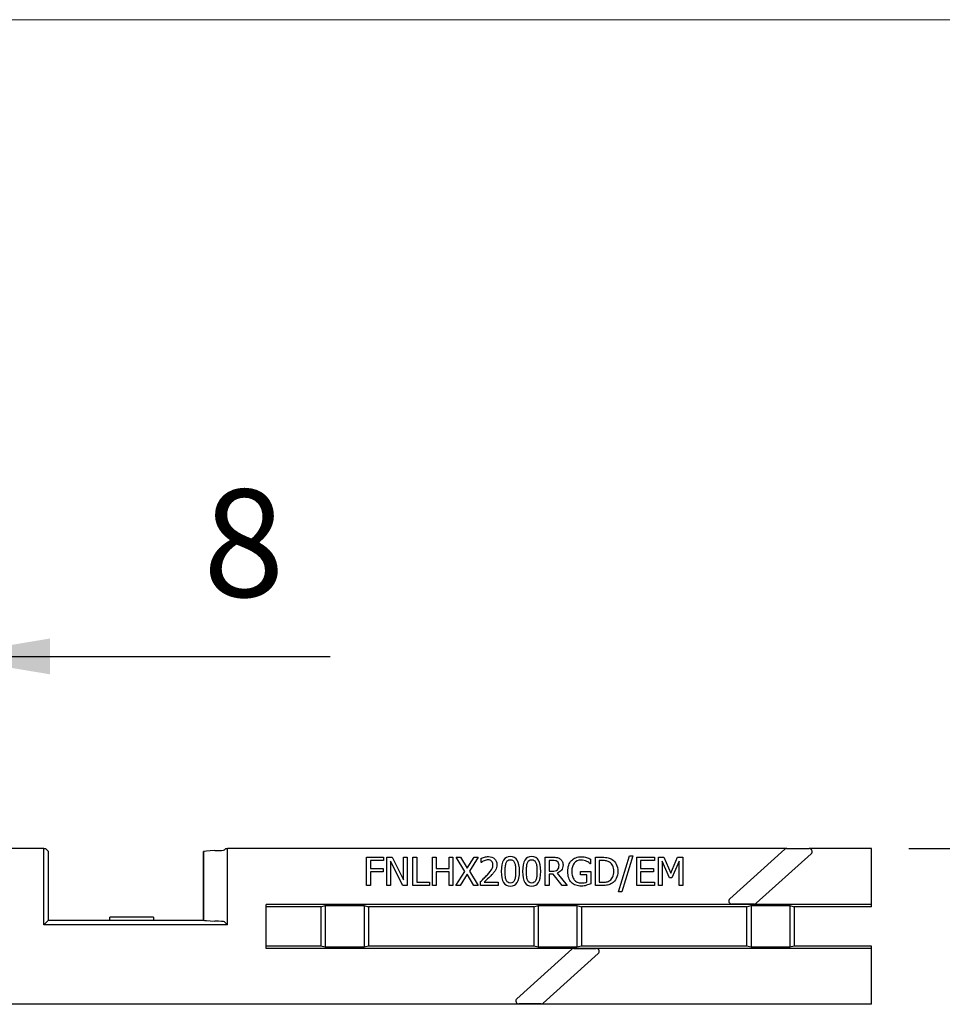
# Model space of a CAD drawing. Units: millimetres. Extents: x 1768 to 2702, y 1050 to 1696.
# Drawn here: x 2199 to 2354, y 1531 to 1696 of the extents above; entities that cross this region are included whole.
import ezdxf

# ---------------------------------------------------------------- set-up
doc = ezdxf.new("R2010")
doc.units = ezdxf.units.MM
doc.layers.get('0').update_dxf_attribs({"lineweight": 9})
doc.layers.get('Defpoints').update_dxf_attribs({"lineweight": 9})
doc.layers.add('FNLHX200RGEM', color=7, linetype='Continuous')
doc.layers.add('Title_Box', color=7, linetype='Continuous', lineweight=9)
doc.styles.get("Standard").update_dxf_attribs({"font": 'isocpeur.ttf'})
doc.dimstyles.new('Ulma', dxfattribs={"dimscale": 100, "dimtxt": 0.18, "dimasz": 0.18, "dimexe": 0.1, "dimexo": 0.0625, "dimgap": 0.1, "dimtad": 1, "dimdec": 4, "dimdsep": 46, "dimtxsty": 'Standard', "dimcen": 0.09, "dimclrd": 154, "dimclre": 154, "dimclrt": 154, "dimadec": 1, "dimazin": 2, "dimtfac": 1, "dimtdec": 4, "dimtmove": 0, "dimatfit": 3, "dimfxl": 1, "dimtolj": 1, "dimtzin": 0, "dimarcsym": 0})

# ---------------------------------------------------------------- blocks, each defined once
blk = doc.blocks.new('*D4')
at = {"color": 154, "lineweight": -2}
for p, q in [((2178.43, 1553.53), (2178.43, 1599.24)), ((2186.43, 1553.53), (2186.43, 1599.24)), ((2178.43, 1589.24), (2142.43, 1589.24)), ((2178.43, 1589.24), (2186.43, 1589.24)), ((2186.43, 1589.24), (2251.43, 1589.24))]:
    blk.add_line(p, q, dxfattribs=at)
at = {"color": 154}
for points in [[(2160.43, 1586.24), (2160.43, 1592.24), (2178.43, 1589.24)], [(2204.43, 1592.24), (2204.43, 1586.24), (2186.43, 1589.24)]]:
    blk.add_solid(points, dxfattribs=at)
at = {"layer": 'Defpoints', "color": 0}
for p in [(2186.43, 1589.24), (2178.43, 1547.28), (2186.43, 1547.28)]:
    blk.add_point(p, dxfattribs=at)
at = {"color": 154, "insert": (2236.93, 1608.24), "char_height": 18, "attachment_point": 5}
blk.add_mtext('\\A1;8', dxfattribs=at)
blk = doc.blocks.new('*D5')
at = {"color": 154, "lineweight": -2}
for p, q in [((2394.87, 1497.44), (2394.87, 1533.44)), ((2348.43, 1497.44), (2404.87, 1497.44)), ((2394.87, 1497.44), (2394.87, 1490.08)), ((2348.43, 1490.08), (2404.87, 1490.08)), ((2394.87, 1490.08), (2394.87, 1425.08))]:
    blk.add_line(p, q, dxfattribs=at)
at = {"color": 154}
for points in [[(2391.87, 1515.44), (2397.87, 1515.44), (2394.87, 1497.44)], [(2397.87, 1472.08), (2391.87, 1472.08), (2394.87, 1490.08)]]:
    blk.add_solid(points, dxfattribs=at)
at = {"layer": 'Defpoints', "color": 0}
for p in [(2342.18, 1497.44), (2342.18, 1490.08), (2394.87, 1490.08)]:
    blk.add_point(p, dxfattribs=at)
at = {"color": 154, "insert": (2375.87, 1439.58), "char_height": 18, "attachment_point": 5, "rotation": 90}
blk.add_mtext('\\A1;8', dxfattribs=at)
blk = doc.blocks.new('*D6')
at = {"color": 154, "lineweight": -2}
for p, q in [((2348.43, 1557.04), (2453.87, 1557.04)), ((2443.87, 1539.04), (2443.87, 1348.04)), ((2348.43, 1330.04), (2453.87, 1330.04))]:
    blk.add_line(p, q, dxfattribs=at)
at = {"color": 154}
for points in [[(2446.87, 1539.04), (2440.87, 1539.04), (2443.87, 1557.04)], [(2440.87, 1348.04), (2446.87, 1348.04), (2443.87, 1330.04)]]:
    blk.add_solid(points, dxfattribs=at)
at = {"layer": 'Defpoints', "color": 0}
for p in [(2342.18, 1557.04), (2342.18, 1330.04), (2443.87, 1330.04)]:
    blk.add_point(p, dxfattribs=at)
at = {"color": 154, "insert": (2424.87, 1443.54), "char_height": 18, "attachment_point": 5, "rotation": 90}
blk.add_mtext('\\A1;227', dxfattribs=at)

msp = doc.modelspace()

# ---------------------------------------------------------------- linework, layer by layer
at = {"layer": 'FNLHX200RGEM', "color": 7, "linetype": 'Continuous'}
for p, q in [((2203.39553, 1557.03603), (2188.91798, 1557.03603)), ((2203.39553, 1557.03603), (2203.65757, 1557.03603)), ((2203.39553, 1544.24991), (2203.39553, 1557.03603)), ((2203.65757, 1557.03603), (2204.18165, 1556.51195)), ((2233.68165, 1556.80603), (2233.91165, 1557.03603)), ((2233.91165, 1557.03603), (2234.17368, 1557.03603)), ((2327.97938, 1557.03603), (2234.17368, 1557.03603)), ((2234.17368, 1544.24991), (2234.17368, 1557.03603)), ((2318.40508, 1548.5978), (2327.64503, 1556.9078)), ((2327.97938, 1557.03603), (2331.71798, 1557.03603)), ((2342.18165, 1557.03603), (2331.71798, 1557.03603)), ((2342.18165, 1547.65603), (2342.18165, 1557.03603)), ((2204.18165, 1545.03603), (2204.18165, 1556.51195)), ((2230.17935, 1556.5053), (2230.17935, 1545.03603)), ((2230.18165, 1545.03603), (2230.18165, 1556.51195)), ((2257.52173, 1555.5793), (2260.35662, 1555.5793)), ((2257.52173, 1550.81917), (2257.52173, 1555.5793)), ((2260.35662, 1555.01855), (2258.16036, 1555.01855)), ((2258.16036, 1555.01855), (2258.16036, 1553.67898)), ((2260.35662, 1555.5793), (2260.35662, 1555.01855)), ((2260.92983, 1550.81917), (2260.92983, 1555.5793)), ((2260.92983, 1555.5793), (2261.82702, 1555.5793)), ((2261.82702, 1555.5793), (2263.73045, 1551.80983)), ((2263.73045, 1555.5793), (2264.32547, 1555.5793)), ((2263.73045, 1551.80983), (2263.73045, 1555.5793)), ((2264.32547, 1555.5793), (2264.32547, 1550.81917)), ((2265.2912, 1550.81917), (2265.2912, 1555.5793)), ((2265.2912, 1555.5793), (2265.92983, 1555.5793)), ((2265.92983, 1555.5793), (2265.92983, 1551.37992)), ((2268.54353, 1550.81917), (2268.54353, 1555.5793)), ((2268.54353, 1555.5793), (2269.18216, 1555.5793)), ((2269.18216, 1555.5793), (2269.18216, 1553.71014)), ((2271.35662, 1555.5793), (2271.99525, 1555.5793)), ((2271.35662, 1553.71014), (2271.35662, 1555.5793)), ((2271.99525, 1555.5793), (2271.99525, 1550.81917)), ((2274.01394, 1553.20235), (2272.54353, 1555.5793)), ((2272.54353, 1555.5793), (2273.26628, 1555.5793)), ((2273.26628, 1555.5793), (2274.40023, 1553.71948)), ((2274.40023, 1553.71948), (2275.556, 1555.5793)), ((2276.23824, 1555.5793), (2274.74603, 1553.2335)), ((2275.556, 1555.5793), (2276.23824, 1555.5793)), ((2276.7211, 1554.71014), (2276.7211, 1555.38926)), ((2287.46877, 1550.81917), (2287.46877, 1555.5793)), ((2288.1074, 1555.03101), (2288.1074, 1553.23973)), ((2295.07313, 1555.24596), (2295.07313, 1554.47961)), ((2295.88621, 1550.81917), (2295.88621, 1555.5793)), ((2296.52484, 1555.03101), (2296.52484, 1551.37057)), ((2299.75537, 1549.78802), (2301.61207, 1555.78802)), ((2302.15101, 1555.78802), (2300.2912, 1549.78802)), ((2301.61207, 1555.78802), (2302.15101, 1555.78802)), ((2302.82079, 1550.81917), (2302.82079, 1555.5793)), ((2302.82079, 1555.5793), (2305.79899, 1555.5793)), ((2305.79899, 1555.01855), (2303.45942, 1555.01855)), ((2303.45942, 1555.01855), (2303.45942, 1553.71014)), ((2305.79899, 1555.5793), (2305.79899, 1555.01855)), ((2306.48123, 1550.81917), (2306.48123, 1555.5793)), ((2306.48123, 1555.5793), (2307.34416, 1555.5793)), ((2307.34416, 1555.5793), (2308.52484, 1552.92821)), ((2308.52484, 1552.92821), (2309.66503, 1555.5793)), ((2309.66503, 1555.5793), (2310.54665, 1555.5793)), ((2310.54665, 1555.5793), (2310.54665, 1550.81917)), ((2332.05233, 1556.16426), (2322.81238, 1547.85426)), ((2258.16036, 1553.67898), (2260.26939, 1553.67898)), ((2260.26939, 1553.67898), (2260.26939, 1553.11824)), ((2263.61207, 1550.81917), (2261.52173, 1554.92509)), ((2261.52173, 1554.92509), (2261.52173, 1550.81917)), ((2269.18216, 1553.71014), (2271.35662, 1553.71014)), ((2276.75537, 1554.71014), (2276.7211, 1554.71014)), ((2295.07313, 1554.47961), (2295.02017, 1554.47961)), ((2303.45942, 1553.71014), (2305.63388, 1553.71014)), ((2305.63388, 1553.71014), (2305.63388, 1553.14939)), ((2308.29431, 1552.12758), (2307.07313, 1554.91886)), ((2307.07313, 1554.91886), (2307.07313, 1550.81917)), ((2309.90802, 1554.91886), (2308.67749, 1552.12758)), ((2309.90802, 1550.81917), (2309.90802, 1554.91886)), ((2260.26939, 1553.11824), (2258.16036, 1553.11824)), ((2258.16036, 1553.11824), (2258.16036, 1550.81917)), ((2271.35662, 1553.14939), (2269.18216, 1553.14939)), ((2269.18216, 1553.14939), (2269.18216, 1550.81917)), ((2271.35662, 1550.81917), (2271.35662, 1553.14939)), ((2272.49992, 1550.81917), (2274.01394, 1553.20235)), ((2274.35973, 1552.71325), (2273.18216, 1550.81917)), ((2275.5155, 1550.81917), (2274.35973, 1552.71325)), ((2274.74603, 1553.2335), (2276.23824, 1550.81917)), ((2288.82391, 1552.71014), (2288.1074, 1552.71014)), ((2288.1074, 1552.71014), (2288.1074, 1550.81917)), ((2290.32858, 1550.81917), (2288.82391, 1552.71014)), ((2289.45631, 1552.89082), (2291.15101, 1550.81917)), ((2293.36908, 1552.64472), (2293.36908, 1553.20546)), ((2293.36908, 1553.20546), (2295.09494, 1553.20546)), ((2294.45631, 1552.64472), (2293.36908, 1552.64472)), ((2294.45631, 1551.42353), (2294.45631, 1552.64472)), ((2295.09494, 1553.20546), (2295.09494, 1551.1307)), ((2305.63388, 1553.14939), (2303.45942, 1553.14939)), ((2303.45942, 1553.14939), (2303.45942, 1551.37992)), ((2308.67749, 1552.12758), (2308.29431, 1552.12758)), ((2258.16036, 1550.81917), (2257.52173, 1550.81917)), ((2261.52173, 1550.81917), (2260.92983, 1550.81917)), ((2264.32547, 1550.81917), (2263.61207, 1550.81917)), ((2268.05132, 1550.81917), (2265.2912, 1550.81917)), ((2265.92983, 1551.37992), (2268.05132, 1551.37992)), ((2268.05132, 1551.37992), (2268.05132, 1550.81917)), ((2269.18216, 1550.81917), (2268.54353, 1550.81917)), ((2271.99525, 1550.81917), (2271.35662, 1550.81917)), ((2273.18216, 1550.81917), (2272.49992, 1550.81917)), ((2276.23824, 1550.81917), (2275.5155, 1550.81917)), ((2276.62142, 1550.81917), (2276.62142, 1551.49207)), ((2279.556, 1550.81917), (2276.62142, 1550.81917)), ((2277.21955, 1551.37057), (2279.556, 1551.37057)), ((2279.556, 1551.37057), (2279.556, 1550.81917)), ((2288.1074, 1550.81917), (2287.46877, 1550.81917)), ((2291.15101, 1550.81917), (2290.32858, 1550.81917)), ((2305.79899, 1550.81917), (2302.82079, 1550.81917)), ((2303.45942, 1551.37992), (2305.79899, 1551.37992)), ((2305.79899, 1551.37992), (2305.79899, 1550.81917)), ((2307.07313, 1550.81917), (2306.48123, 1550.81917)), ((2310.54665, 1550.81917), (2309.90802, 1550.81917)), ((2300.2912, 1549.78802), (2299.75537, 1549.78802)), ((2342.18165, 1547.65603), (2240.68165, 1547.65603)), ((2240.68165, 1540.29603), (2240.68165, 1547.65603)), ((2249.83165, 1547.27785), (2240.68165, 1547.27785)), ((2249.83165, 1547.27785), (2250.58165, 1547.46694)), ((2249.83165, 1547.27785), (2249.83165, 1540.64524)), ((2250.58165, 1547.46694), (2250.58165, 1540.47063)), ((2250.58165, 1547.46694), (2257.08165, 1547.46694)), ((2257.08165, 1547.46694), (2257.08165, 1540.47063)), ((2257.08165, 1547.46694), (2257.83165, 1547.27785)), ((2285.53165, 1547.27785), (2257.83165, 1547.27785)), ((2257.83165, 1547.27785), (2257.83165, 1540.64524)), ((2285.53165, 1547.27785), (2286.28165, 1547.46694)), ((2285.53165, 1547.27785), (2285.53165, 1540.64524)), ((2286.28165, 1547.46694), (2286.28165, 1540.47063)), ((2286.28165, 1547.46694), (2292.78165, 1547.46694)), ((2292.78165, 1547.46694), (2292.78165, 1540.47063)), ((2292.78165, 1547.46694), (2293.53165, 1547.27785)), ((2321.23165, 1547.27785), (2293.53165, 1547.27785)), ((2293.53165, 1547.27785), (2293.53165, 1540.64524)), ((2322.47803, 1547.72603), (2318.73943, 1547.72603)), ((2321.23165, 1547.27785), (2321.98165, 1547.46694)), ((2321.23165, 1547.27785), (2321.23165, 1540.64524)), ((2321.98165, 1547.46694), (2321.98165, 1540.47063)), ((2321.98165, 1547.46694), (2328.48165, 1547.46694)), ((2328.48165, 1547.46694), (2328.48165, 1540.47063)), ((2328.48165, 1547.46694), (2329.23165, 1547.27785)), ((2342.18165, 1547.27785), (2329.23165, 1547.27785)), ((2329.23165, 1547.27785), (2329.23165, 1540.64524)), ((2342.18165, 1547.27785), (2342.18165, 1547.65603)), ((2221.79243, 1545.52917), (2214.47087, 1545.52917)), ((2214.47087, 1545.03603), (2214.47087, 1545.52917)), ((2221.79243, 1545.52917), (2221.79243, 1545.03603)), ((2203.39553, 1544.24991), (2204.18165, 1545.03603)), ((2234.17368, 1544.24991), (2203.39553, 1544.24991)), ((2204.18165, 1545.03603), (2230.18165, 1545.03603)), ((2233.68165, 1544.74195), (2234.17368, 1544.24991)), ((2249.83165, 1540.64524), (2240.68165, 1540.64524)), ((2342.18165, 1540.29603), (2240.68165, 1540.29603)), ((2250.58165, 1540.47063), (2249.83165, 1540.64524)), ((2257.08165, 1540.47063), (2250.58165, 1540.47063)), ((2257.83165, 1540.64524), (2257.08165, 1540.47063)), ((2285.53165, 1540.64524), (2257.83165, 1540.64524)), ((2282.70508, 1531.85318), (2291.94503, 1540.16318)), ((2286.28165, 1540.47063), (2285.53165, 1540.64524)), ((2292.78165, 1540.47063), (2286.28165, 1540.47063)), ((2292.27938, 1540.29141), (2296.01798, 1540.29141)), ((2293.53165, 1540.64524), (2292.78165, 1540.47063)), ((2321.23165, 1540.64524), (2293.53165, 1540.64524)), ((2321.98165, 1540.47063), (2321.23165, 1540.64524)), ((2328.48165, 1540.47063), (2321.98165, 1540.47063)), ((2329.23165, 1540.64524), (2328.48165, 1540.47063)), ((2342.18165, 1540.64524), (2329.23165, 1540.64524)), ((2342.18165, 1540.29603), (2342.18165, 1540.64524)), ((2342.18165, 1530.91603), (2342.18165, 1540.29603)), ((2296.35233, 1539.41965), (2287.11238, 1531.10965)), ((2342.18165, 1530.91603), (1844.18165, 1530.91603)), ((2286.77803, 1530.98141), (2283.03943, 1530.98141))]:
    msp.add_line(p, q, dxfattribs=at)
for centre, start, end in [((2327.97938, 1556.53603), 90, 131.9668065), ((2331.71798, 1556.53603), 311.9668065, 90), ((2318.73943, 1548.22603), 131.9668065, 270), ((2322.47803, 1548.22603), 270, 311.9668065), ((2292.27938, 1539.79141), 90, 131.9668065), ((2296.01798, 1539.79141), 311.9668065, 90), ((2283.03943, 1531.48141), 131.9668065, 270), ((2286.77803, 1531.48141), 270, 311.9668065)]:
    msp.add_arc(centre, 0.5, start, end, dxfattribs=at)
for centre, major_axis, start_param, end_param in [((2233.68165, 1556.51195), (-3.5, 0), 5.191404744, 6.283185307), ((2230.68576, 1556.81426), (3, 0), 5.191404744, 6.23082543), ((2233.67935, 1556.5053), (3.5, 0), 3.105322331, 3.141592654), ((2233.68165, 1545.03603), (-3.5, 0), 0, 1.091780563), ((2230.68576, 1544.73372), (3, 0), 0.052359878, 1.091780563)]:
    msp.add_ellipse(centre, major_axis=major_axis, ratio=0.052407779, start_param=start_param, end_param=end_param, dxfattribs=at)
for points, knots in [([(2276.62142, 1551.49207), (2276.83325, 1551.69145), (2277.03263, 1551.88148), (2277.40646, 1552.24908), (2277.59026, 1552.43911), (2278.13232, 1553.03724), (2278.37843, 1553.355), (2278.51238, 1553.59487), (2278.6456, 1553.83342), (2278.70864, 1554.08397), (2278.70864, 1554.47026), (2278.68995, 1554.58553), (2278.64634, 1554.68833), (2278.60432, 1554.78737), (2278.54976, 1554.86902), (2278.475, 1554.93755), (2278.40503, 1555.00169), (2278.31612, 1555.04659), (2278.21643, 1555.08085), (2278.12049, 1555.11383), (2278.01082, 1555.12758), (2277.78029, 1555.12758), (2277.66814, 1555.11201), (2277.54976, 1555.08397), (2277.43433, 1555.05663), (2277.32235, 1555.01855), (2277.21643, 1554.97493), (2277.12602, 1554.93771), (2277.04198, 1554.89394), (2276.95786, 1554.84409), (2276.87239, 1554.79344), (2276.80833, 1554.74752), (2276.75537, 1554.71014)], [0, 0, 0, 0, 0.115610828, 0.115610828, 0.231221656, 0.231221656, 0.462443311, 0.462443311, 0.462443311, 0.584860548, 0.584860548, 0.647562059, 0.647562059, 0.647562059, 0.69726476, 0.69726476, 0.69726476, 0.745806354, 0.745806354, 0.745806354, 0.800838626, 0.800838626, 0.855870899, 0.855870899, 0.855870899, 0.913111938, 0.913111938, 0.913111938, 0.960401802, 0.960401802, 0.960401802, 1, 1, 1, 1]), ([(2276.7211, 1555.38926), (2276.85195, 1555.45469), (2277.03575, 1555.52011), (2277.27251, 1555.58241), (2277.50635, 1555.64395), (2277.73045, 1555.67898), (2278.38154, 1555.67898), (2278.73045, 1555.5606), (2278.98279, 1555.32384), (2279.23191, 1555.0901), (2279.35973, 1554.76933), (2279.35973, 1554.18366), (2279.33793, 1554.01232), (2279.2507, 1553.69456), (2279.18839, 1553.55126), (2279.11363, 1553.4173), (2279.03473, 1553.27594), (2278.93917, 1553.14004), (2278.82702, 1553.00609), (2278.71462, 1552.87183), (2278.59961, 1552.73506), (2278.47811, 1552.6011), (2278.27961, 1552.38224), (2278.05444, 1552.15873), (2277.56223, 1551.69145), (2277.36596, 1551.50453), (2277.21955, 1551.37057)], [0, 0, 0, 0, 0.080835476, 0.080835476, 0.080835476, 0.161970294, 0.161970294, 0.330205726, 0.330205726, 0.330205726, 0.478220783, 0.478220783, 0.545917592, 0.545917592, 0.613614401, 0.613614401, 0.613614401, 0.682953661, 0.682953661, 0.682953661, 0.75679773, 0.75679773, 0.75679773, 0.878398865, 0.878398865, 1, 1, 1, 1]), ([(2283.15101, 1553.20235), (2283.15101, 1552.34565), (2283.0264, 1551.71948), (2282.52796, 1550.92197), (2282.14478, 1550.7226), (2281.10428, 1550.7226), (2280.71799, 1550.92509), (2280.47188, 1551.33007), (2280.22523, 1551.73595), (2280.10428, 1552.36123), (2280.10428, 1554.05593), (2280.22889, 1554.6821), (2280.72733, 1555.47961), (2281.11051, 1555.67898), (2282.15101, 1555.67898), (2282.5373, 1555.47026), (2282.78341, 1555.06216), (2283.03144, 1554.65087), (2283.15101, 1554.03101), (2283.15101, 1553.20235)], [0, 0, 0, 0, 0.117565755, 0.117565755, 0.23513151, 0.23513151, 0.354113719, 0.354113719, 0.354113719, 0.476138628, 0.476138628, 0.60180607, 0.60180607, 0.727473513, 0.727473513, 0.854655021, 0.854655021, 0.854655021, 1, 1, 1, 1]), ([(2282.3317, 1551.75064), (2282.3925, 1551.90698), (2282.43762, 1552.10578), (2282.46254, 1552.34877), (2282.48714, 1552.58867), (2282.49992, 1552.87213), (2282.49992, 1553.52945), (2282.48746, 1553.81294), (2282.43762, 1554.29269), (2282.394, 1554.49518), (2282.32858, 1554.65406), (2282.26206, 1554.8156), (2282.17593, 1554.93755), (2282.06378, 1555.02478), (2281.95465, 1555.10966), (2281.80833, 1555.14939), (2281.45008, 1555.14939), (2281.30366, 1555.10578), (2281.19151, 1555.02478), (2281.07436, 1554.94017), (2280.9859, 1554.81294), (2280.92048, 1554.64783), (2280.85613, 1554.48542), (2280.81145, 1554.28023), (2280.78964, 1554.03412), (2280.76781, 1553.78774), (2280.75537, 1553.50764), (2280.75537, 1552.86278), (2280.76472, 1552.58553), (2280.78341, 1552.36123), (2280.80212, 1552.13667), (2280.84883, 1551.93755), (2280.91737, 1551.75998), (2280.98091, 1551.59535), (2281.0669, 1551.47026), (2281.18216, 1551.37992), (2281.29399, 1551.29227), (2281.44385, 1551.24908), (2281.80522, 1551.24908), (2281.95163, 1551.28958), (2282.06378, 1551.37369), (2282.17793, 1551.4593), (2282.26628, 1551.58241), (2282.3317, 1551.75064)], [0, 0, 0, 0, 0.064045479, 0.064045479, 0.064045479, 0.145368931, 0.145368931, 0.22592518, 0.22592518, 0.30648143, 0.30648143, 0.30648143, 0.354548173, 0.354548173, 0.354548173, 0.403111826, 0.403111826, 0.450838176, 0.450838176, 0.450838176, 0.499926777, 0.499926777, 0.499926777, 0.565594754, 0.565594754, 0.565594754, 0.649969303, 0.649969303, 0.740250071, 0.740250071, 0.740250071, 0.804716508, 0.804716508, 0.804716508, 0.853632984, 0.853632984, 0.853632984, 0.903217949, 0.903217949, 0.951122068, 0.951122068, 0.951122068, 1, 1, 1, 1]), ([(2286.7211, 1553.20235), (2286.7211, 1552.34565), (2286.59649, 1551.71948), (2286.35039, 1551.32073), (2286.10342, 1550.92058), (2285.71799, 1550.7226), (2284.67438, 1550.7226), (2284.2912, 1550.92509), (2284.04509, 1551.33007), (2283.7976, 1551.73733), (2283.67749, 1552.36123), (2283.67749, 1554.05593), (2283.8021, 1554.6821), (2284.04821, 1555.08085), (2284.29517, 1555.481), (2284.68061, 1555.67898), (2285.72422, 1555.67898), (2286.1074, 1555.47026), (2286.3535, 1555.06216), (2286.60236, 1554.64949), (2286.7211, 1554.03101), (2286.7211, 1553.20235)], [0, 0, 0, 0, 0.147065695, 0.147065695, 0.147065695, 0.250277331, 0.250277331, 0.354107001, 0.354107001, 0.354107001, 0.498513035, 0.498513035, 0.647229696, 0.647229696, 0.647229696, 0.750010324, 0.750010324, 0.854648434, 0.854648434, 0.854648434, 1, 1, 1, 1]), ([(2285.90179, 1551.75064), (2285.96004, 1551.9079), (2286.00771, 1552.10578), (2286.03575, 1552.34877), (2286.06339, 1552.58833), (2286.07313, 1552.87213), (2286.07313, 1553.52945), (2286.06067, 1553.81294), (2286.03575, 1554.05282), (2286.01079, 1554.29301), (2285.9641, 1554.49518), (2285.89867, 1554.65406), (2285.83261, 1554.81451), (2285.74914, 1554.93755), (2285.63699, 1555.02478), (2285.52786, 1555.10966), (2285.37843, 1555.14939), (2285.02329, 1555.14939), (2284.87687, 1555.10578), (2284.7616, 1555.02478), (2284.64549, 1554.94319), (2284.55911, 1554.81294), (2284.49057, 1554.64783), (2284.42406, 1554.48759), (2284.38466, 1554.28023), (2284.35973, 1554.03412), (2284.33484, 1553.78833), (2284.32547, 1553.50764), (2284.32547, 1552.86278), (2284.33481, 1552.58553), (2284.35662, 1552.36123), (2284.3784, 1552.13723), (2284.41892, 1551.93755), (2284.48746, 1551.75998), (2284.551, 1551.59535), (2284.64011, 1551.47026), (2284.75226, 1551.37992), (2284.86477, 1551.28928), (2285.01705, 1551.24908), (2285.37531, 1551.24908), (2285.52173, 1551.28958), (2285.63699, 1551.37369), (2285.75022, 1551.45632), (2285.83948, 1551.58241), (2285.90179, 1551.75064)], [0, 0, 0, 0, 0.064061732, 0.064061732, 0.064061732, 0.153451848, 0.153451848, 0.241998661, 0.241998661, 0.241998661, 0.306511944, 0.306511944, 0.306511944, 0.354374392, 0.354374392, 0.354374392, 0.403492168, 0.403492168, 0.450916228, 0.450916228, 0.450916228, 0.499973909, 0.499973909, 0.499973909, 0.565624172, 0.565624172, 0.565624172, 0.649988522, 0.649988522, 0.740258375, 0.740258375, 0.740258375, 0.804614563, 0.804614563, 0.804614563, 0.853482295, 0.853482295, 0.853482295, 0.902800276, 0.902800276, 0.951267947, 0.951267947, 0.951267947, 1, 1, 1, 1]), ([(2287.46877, 1555.5793), (2287.87791, 1555.5793), (2288.28704, 1555.5793), (2288.69618, 1555.5793), (2288.96721, 1555.5793), (2289.19774, 1555.56372), (2289.38154, 1555.53257), (2289.56483, 1555.5015), (2289.7398, 1555.43288), (2289.90491, 1555.32696), (2290.07364, 1555.21872), (2290.20397, 1555.08085), (2290.39712, 1554.7444), (2290.44696, 1554.53568), (2290.44696, 1553.93755), (2290.35662, 1553.64472), (2290.18216, 1553.41107), (2290.0051, 1553.17393), (2289.7616, 1553.00297), (2289.45631, 1552.89082)], [0, 0, 0, 0, 0.221271067, 0.221271067, 0.221271067, 0.34524816, 0.34524816, 0.34524816, 0.447313471, 0.447313471, 0.447313471, 0.561832889, 0.561832889, 0.676352307, 0.676352307, 0.836679492, 0.836679492, 0.836679492, 1, 1, 1, 1]), ([(2289.78652, 1554.23662), (2289.78652, 1554.37369), (2289.76472, 1554.49518), (2289.71487, 1554.60422), (2289.66621, 1554.71068), (2289.59026, 1554.79736), (2289.48746, 1554.8659), (2289.3976, 1554.92581), (2289.29431, 1554.9687), (2289.17593, 1554.99363), (2289.0552, 1555.01904), (2288.90802, 1555.02789), (2288.73045, 1555.03101), (2288.52283, 1555.03465), (2288.31508, 1555.03101), (2288.1074, 1555.03101)], [0, 0, 0, 0, 0.17652419, 0.17652419, 0.17652419, 0.340819976, 0.340819976, 0.340819976, 0.499246754, 0.499246754, 0.499246754, 0.708614264, 0.708614264, 0.708614264, 1, 1, 1, 1]), ([(2293.51238, 1550.7226), (2293.17593, 1550.7226), (2292.86752, 1550.77244), (2292.58715, 1550.87525), (2292.31053, 1550.97667), (2292.07001, 1551.1307), (2291.87064, 1551.34254), (2291.67135, 1551.55428), (2291.5155, 1551.81294), (2291.40958, 1552.12135), (2291.3027, 1552.43255), (2291.24758, 1552.79113), (2291.24758, 1553.5793), (2291.30366, 1553.92197), (2291.40958, 1554.22727), (2291.51487, 1554.53075), (2291.67126, 1554.78802), (2291.87064, 1555.00297), (2292.06547, 1555.21302), (2292.30366, 1555.37369), (2292.87064, 1555.59799), (2293.17905, 1555.65406), (2293.5155, 1555.65718), (2293.67745, 1555.65868), (2293.83014, 1555.64472), (2294.12297, 1555.59487), (2294.26628, 1555.56372), (2294.40023, 1555.52322), (2294.50591, 1555.49127), (2294.62453, 1555.44845), (2294.75537, 1555.39238), (2294.88734, 1555.33582), (2294.99213, 1555.28646), (2295.07313, 1555.24596)], [0, 0, 0, 0, 0.102293759, 0.102293759, 0.102293759, 0.195981163, 0.195981163, 0.195981163, 0.294949885, 0.294949885, 0.294949885, 0.414310192, 0.414310192, 0.527243405, 0.527243405, 0.527243405, 0.625883448, 0.625883448, 0.625883448, 0.724681855, 0.724681855, 0.823480262, 0.823480262, 0.823480262, 0.872206742, 0.872206742, 0.920933221, 0.920933221, 0.920933221, 0.962026696, 0.962026696, 0.962026696, 1, 1, 1, 1]), ([(2295.02017, 1554.47961), (2294.93917, 1554.54814), (2294.85818, 1554.61668), (2294.68995, 1554.74129), (2294.57157, 1554.80983), (2294.41892, 1554.88148), (2294.28909, 1554.94242), (2294.14478, 1554.99986), (2293.97656, 1555.04347), (2293.81201, 1555.08613), (2293.63388, 1555.10578), (2292.98279, 1555.10578), (2292.61519, 1554.93444), (2292.3317, 1554.58864), (2292.05099, 1554.24624), (2291.90802, 1553.78802), (2291.90802, 1552.89705), (2291.9454, 1552.61668), (2292.02017, 1552.37992), (2292.09583, 1552.14033), (2292.20086, 1551.94067), (2292.34104, 1551.77556), (2292.47992, 1551.61199), (2292.64011, 1551.48584), (2292.83325, 1551.39861), (2293.02523, 1551.31191), (2293.24135, 1551.27088), (2293.6588, 1551.27088), (2293.83637, 1551.28335), (2294.01082, 1551.30827), (2294.18833, 1551.33363), (2294.33793, 1551.37057), (2294.45631, 1551.42353)], [0, 0, 0, 0, 0.043790389, 0.043790389, 0.087580778, 0.087580778, 0.087580778, 0.144476768, 0.144476768, 0.144476768, 0.209194014, 0.209194014, 0.362636519, 0.362636519, 0.362636519, 0.542062062, 0.542062062, 0.641526222, 0.641526222, 0.641526222, 0.724601473, 0.724601473, 0.724601473, 0.80000044, 0.80000044, 0.80000044, 0.882938534, 0.882938534, 0.944334265, 0.944334265, 0.944334265, 1, 1, 1, 1]), ([(2295.88621, 1555.5793), (2296.24655, 1555.5793), (2296.60688, 1555.5793), (2296.96721, 1555.5793), (2297.41581, 1555.5793), (2297.76783, 1555.54503), (2298.02017, 1555.47649), (2298.27462, 1555.40738), (2298.49057, 1555.31761), (2298.66814, 1555.20235), (2298.9776, 1555.00147), (2299.21332, 1554.72883), (2299.38154, 1554.3955), (2299.55102, 1554.05968), (2299.63388, 1553.65718), (2299.63388, 1553.19612)], [0, 0, 0, 0, 0.208889233, 0.208889233, 0.208889233, 0.413872364, 0.413872364, 0.413872364, 0.550374381, 0.550374381, 0.550374381, 0.760989274, 0.760989274, 0.760989274, 1, 1, 1, 1]), ([(2298.97344, 1553.20546), (2298.97344, 1553.56995), (2298.91425, 1553.88148), (2298.79276, 1554.14004), (2298.67246, 1554.39606), (2298.49369, 1554.59799), (2298.25381, 1554.74129), (2298.08458, 1554.84239), (2297.90802, 1554.91574), (2297.71799, 1554.96247), (2297.52574, 1555.00975), (2297.28808, 1555.02789), (2297.00459, 1555.03101), (2296.8447, 1555.03277), (2296.68476, 1555.03101), (2296.52484, 1555.03101)], [0, 0, 0, 0, 0.269602872, 0.269602872, 0.269602872, 0.499939581, 0.499939581, 0.499939581, 0.663421887, 0.663421887, 0.663421887, 0.865205979, 0.865205979, 0.865205979, 1, 1, 1, 1]), ([(2288.1074, 1553.23973), (2288.29224, 1553.23973), (2288.47708, 1553.23973), (2288.66191, 1553.23973), (2288.8426, 1553.23973), (2289.00459, 1553.25219), (2289.1479, 1553.28646), (2289.29344, 1553.32126), (2289.41581, 1553.38303), (2289.51861, 1553.48272), (2289.61193, 1553.57321), (2289.67749, 1553.67898), (2289.7211, 1553.80048), (2289.76571, 1553.92473), (2289.78652, 1554.06839), (2289.78652, 1554.23662)], [0, 0, 0, 0, 0.241939359, 0.241939359, 0.241939359, 0.455437176, 0.455437176, 0.455437176, 0.640754045, 0.640754045, 0.640754045, 0.806627032, 0.806627032, 0.806627032, 1, 1, 1, 1]), ([(2299.63388, 1553.19612), (2299.63388, 1552.75998), (2299.54665, 1552.36746), (2299.37219, 1552.01855), (2299.19712, 1551.66839), (2298.95786, 1551.3955), (2298.66191, 1551.19923), (2298.42643, 1551.04307), (2298.17905, 1550.9469), (2297.92983, 1550.89705), (2297.683, 1550.84769), (2297.36596, 1550.81917), (2296.98279, 1550.81917), (2296.61726, 1550.81917), (2296.25174, 1550.81917), (2295.88621, 1550.81917)], [0, 0, 0, 0, 0.235936479, 0.235936479, 0.235936479, 0.448544709, 0.448544709, 0.448544709, 0.60302244, 0.60302244, 0.60302244, 0.787493307, 0.787493307, 0.787493307, 1, 1, 1, 1]), ([(2296.52484, 1551.37057), (2296.68476, 1551.37057), (2296.84468, 1551.37057), (2297.00459, 1551.37057), (2297.28497, 1551.37057), (2297.52796, 1551.39238), (2297.7398, 1551.43599), (2297.94865, 1551.47899), (2298.14167, 1551.56372), (2298.31612, 1551.68521), (2298.53163, 1551.8353), (2298.6993, 1552.03101), (2298.80833, 1552.28023), (2298.91672, 1552.52798), (2298.97344, 1552.83475), (2298.97344, 1553.20546)], [0, 0, 0, 0, 0.134001632, 0.134001632, 0.134001632, 0.34051643, 0.34051643, 0.34051643, 0.517118267, 0.517118267, 0.517118267, 0.735638758, 0.735638758, 0.735638758, 1, 1, 1, 1]), ([(2295.09494, 1551.1307), (2295.01394, 1551.09331), (2294.90491, 1551.04659), (2294.77095, 1550.99363), (2294.63593, 1550.94025), (2294.50927, 1550.89394), (2294.39089, 1550.86278), (2294.23371, 1550.82142), (2294.09494, 1550.77867), (2293.97033, 1550.75687), (2293.84216, 1550.73444), (2293.68995, 1550.7226), (2293.51238, 1550.7226)], [0, 0, 0, 0, 0.213537551, 0.213537551, 0.213537551, 0.457636598, 0.457636598, 0.457636598, 0.720944056, 0.720944056, 0.720944056, 1, 1, 1, 1])]:
    msp.add_open_spline(points, degree=3, knots=knots, dxfattribs=at)
at = {"layer": 'Title_Box', "ltscale": 25.4}
msp.add_line((1767.96822, 1695.98607), (2701.84096, 1695.98607), dxfattribs=at)

# ---------------------------------------------------------------- dimensions: what is measured, and where the dimension line sits
dim = msp.add_linear_dim(base=(2186.43165, 1589.23723), p1=(2178.43165, 1547.27785), p2=(2186.43165, 1547.27785), dimstyle='Ulma')
dim.commit()
dim.dimension.update_dxf_attribs({"geometry": '*D4', "text_midpoint": (2236.93165, 1608.23723)})
dim = msp.add_linear_dim(base=(2443.86955, 1330.03603), p1=(2342.18165, 1557.03603), p2=(2342.18165, 1330.03603), angle=90, dimstyle='Ulma')
dim.commit()
dim.dimension.update_dxf_attribs({"geometry": '*D6', "text_midpoint": (2424.86955, 1443.53603)})
dim = msp.add_linear_dim(base=(2394.87342, 1490.07603), p1=(2342.18165, 1497.43603), p2=(2342.18165, 1490.07603), angle=90, text='8', dimstyle='Ulma')
dim.commit()
dim.dimension.update_dxf_attribs({"geometry": '*D5', "text_midpoint": (2375.87342, 1439.57603)})

doc.saveas('drawing.dxf')
